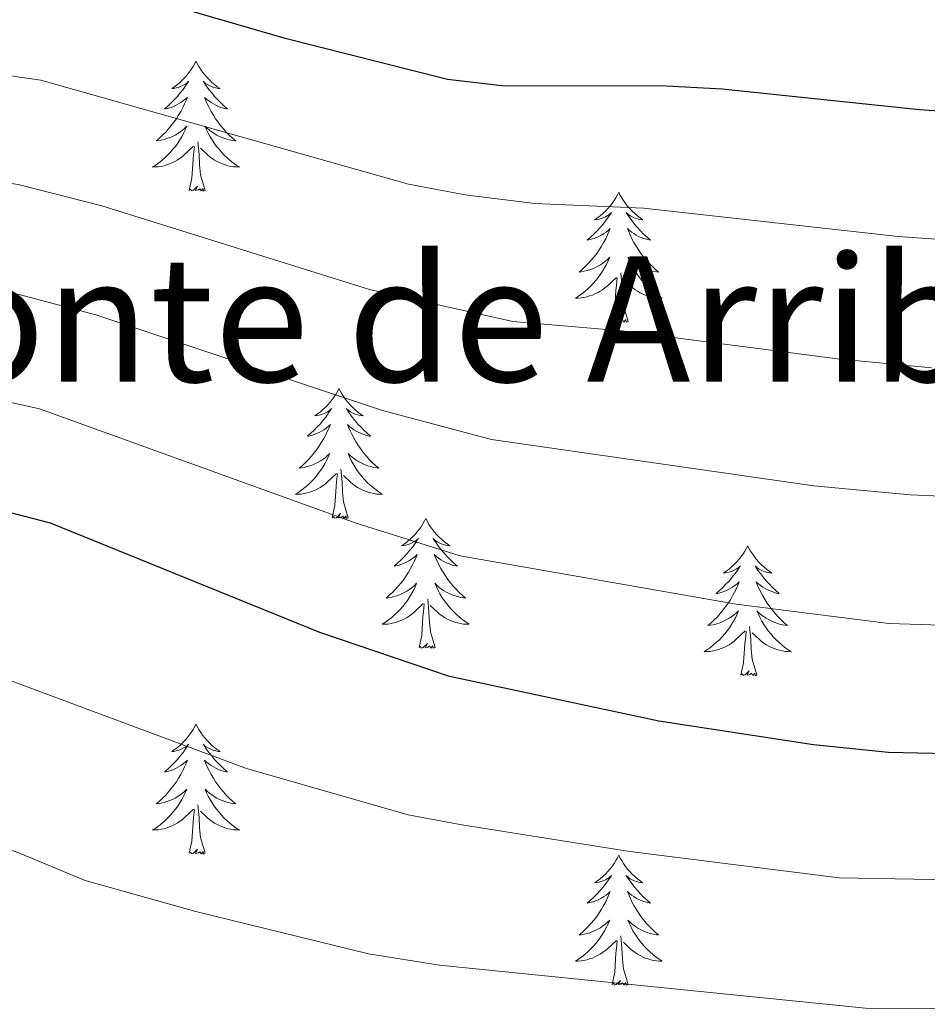
# Model space of a CAD drawing. Units: metres. Extents: x 630683 to 635194, y 722539 to 725594.
# Drawn here: x 632272 to 632355, y 723734 to 723825 of the extents above; entities that cross this region are included whole.
import ezdxf
from ezdxf.enums import TextEntityAlignment as Align

# ---------------------------------------------------------------- set-up
doc = ezdxf.new("R2010")
doc.units = ezdxf.units.M
doc.header["$MEASUREMENT"] = 0
for name, color, linetype, lineweight in [('Carátula', 7, 'Continuous', 5), ('Elementos auxiliares', 7, 'Continuous', 5), ('Entidades rústicas y varios', 7, 'Continuous', 5), ('Relieve y altimetría', 7, 'Continuous', 5), ('Textos de rotulación', 7, 'Continuous', 5), ('Viales y ferrocarril', 7, 'Continuous', 5)]:
    doc.layers.add(name, color=color, linetype=linetype, lineweight=lineweight)
doc.styles.add('Style-Times New Roman', font='txt')

msp = doc.modelspace()

# ---------------------------------------------------------------- linework, layer by layer
at = {"layer": 'Carátula', "color": 7, "linetype": 'Continuous', "lineweight": 5}
msp.add_3dface([(630740.07, 722538.9), (635194.24, 722624.65), (635137.08, 725594.11), (630682.9, 725508.36)], dxfattribs=at)
at = {"layer": 'Elementos auxiliares', "color": 250, "linetype": 'Continuous', "lineweight": 5}
msp.add_3dface([(631609.15, 722949.54), (631565.23, 725262.93), (634979.92, 725328.7), (635024.98, 723015.3)], dxfattribs=at)
at = {"layer": 'Entidades rústicas y varios', "color": 92, "linetype": 'Continuous', "lineweight": 5, "flags": 128}
for points in [[(632288.23, 723820.96), (632288.12, 723820.74), (632287.96, 723820.47), (632287.79, 723820.2), (632287.61, 723819.95), (632287.42, 723819.7), (632287.21, 723819.46), (632286.99, 723819.24), (632286.76, 723819.02), (632286.52, 723818.82), (632286.27, 723818.62), (632286.01, 723818.45), (632286.21, 723818.47), (632286.41, 723818.51), (632286.61, 723818.56), (632286.81, 723818.63), (632286.99, 723818.72), (632287.18, 723818.82), (632287.35, 723818.93), (632287.55, 723819.12), (632287.51, 723819.05), (632287.28, 723818.71), (632287.04, 723818.37), (632286.79, 723818.05), (632286.52, 723817.73), (632286.24, 723817.43), (632285.95, 723817.13), (632285.64, 723816.85), (632285.33, 723816.58), (632285.45, 723816.6), (632285.7, 723816.66), (632285.94, 723816.73), (632286.18, 723816.82), (632286.41, 723816.92), (632286.63, 723817.04), (632286.85, 723817.17), (632287.05, 723817.32), (632287.25, 723817.47), (632287.44, 723817.64), (632287.35, 723817.42), (632287.19, 723817.06), (632287.02, 723816.71), (632286.84, 723816.36), (632286.64, 723816.02), (632286.43, 723815.69), (632286.2, 723815.37), (632285.96, 723815.06), (632285.71, 723814.75), (632285.45, 723814.46), (632285.17, 723814.18), (632284.88, 723813.91), (632284.59, 723813.65), (632284.78, 723813.68), (632285.05, 723813.72), (632285.31, 723813.79), (632285.57, 723813.86), (632285.83, 723813.96), (632286.07, 723814.07), (632286.31, 723814.19), (632286.55, 723814.33), (632286.77, 723814.48), (632286.99, 723814.64), (632287.2, 723814.82), (632287.39, 723815.01), (632287.25, 723814.68), (632287.09, 723814.36), (632286.93, 723814.04), (632286.74, 723813.74), (632286.55, 723813.44), (632286.34, 723813.15), (632286.11, 723812.88), (632285.88, 723812.61), (632285.63, 723812.35), (632285.37, 723812.1), (632285.11, 723811.87), (632284.83, 723811.65), (632284.54, 723811.44), (632284.25, 723811.25), (632284.51, 723811.26), (632284.77, 723811.28), (632285.04, 723811.32), (632285.3, 723811.38), (632285.55, 723811.45), (632285.8, 723811.54), (632286.05, 723811.64), (632286.28, 723811.76), (632286.51, 723811.89), (632286.73, 723812.04), (632286.95, 723812.19), (632287.15, 723812.36), (632288, 723813.16)], [(632288.23, 723820.96), (632288.34, 723820.74), (632288.49, 723820.47), (632288.66, 723820.2), (632288.84, 723819.95), (632289.04, 723819.7), (632289.24, 723819.46), (632289.46, 723819.24), (632289.69, 723819.02), (632289.93, 723818.82), (632290.18, 723818.62), (632290.44, 723818.45), (632290.25, 723818.47), (632290.04, 723818.51), (632289.84, 723818.56), (632289.65, 723818.63), (632289.46, 723818.72), (632289.28, 723818.82), (632289.1, 723818.93), (632288.9, 723819.12), (632288.94, 723819.05), (632289.17, 723818.71), (632289.41, 723818.37), (632289.67, 723818.05), (632289.94, 723817.73), (632290.22, 723817.43), (632290.51, 723817.13), (632290.81, 723816.85), (632291.13, 723816.58), (632291, 723816.6), (632290.75, 723816.66), (632290.51, 723816.73), (632290.28, 723816.82), (632290.05, 723816.92), (632289.82, 723817.04), (632289.61, 723817.17), (632289.4, 723817.32), (632289.2, 723817.47), (632289.02, 723817.64), (632289.1, 723817.42), (632289.26, 723817.06), (632289.43, 723816.71), (632289.62, 723816.36), (632289.82, 723816.02), (632290.03, 723815.69), (632290.25, 723815.37), (632290.49, 723815.06), (632290.75, 723814.75), (632291.01, 723814.46), (632291.28, 723814.18), (632291.57, 723813.91), (632291.87, 723813.65), (632291.67, 723813.68), (632291.41, 723813.72), (632291.14, 723813.79), (632290.88, 723813.86), (632290.63, 723813.96), (632290.38, 723814.07), (632290.14, 723814.19), (632289.91, 723814.33), (632289.68, 723814.48), (632289.46, 723814.64), (632289.26, 723814.82), (632289.06, 723815.01), (632289.2, 723814.68), (632289.36, 723814.36), (632289.53, 723814.04), (632289.71, 723813.74), (632289.91, 723813.44), (632290.12, 723813.15), (632290.34, 723812.88), (632290.58, 723812.61), (632290.82, 723812.35), (632291.08, 723812.1), (632291.35, 723811.87), (632291.63, 723811.65), (632291.92, 723811.44), (632292.21, 723811.25), (632291.94, 723811.26), (632291.68, 723811.28), (632291.42, 723811.32), (632291.16, 723811.38), (632290.9, 723811.45), (632290.65, 723811.54), (632290.41, 723811.64), (632290.17, 723811.76), (632289.94, 723811.89), (632289.72, 723812.04), (632289.51, 723812.19), (632289.3, 723812.36), (632288.65, 723812.98)], [(632289.08, 723809.11), (632288.65, 723810.55), (632288.56, 723811.46), (632288.51, 723812.41), (632288.41, 723813.57)], [(632287.61, 723809.11), (632287.85, 723810.23), (632287.97, 723811.97), (632288.01, 723812.41), (632288.08, 723813.13)], [(632289.08, 723809.11), (632288.9, 723809.04), (632288.89, 723809.28), (632288.69, 723809.06), (632288.57, 723809.26), (632288.45, 723809.16), (632288.18, 723809.1), (632288.38, 723809.5), (632287.99, 723809.12), (632287.81, 723809.06), (632287.77, 723809.22), (632287.61, 723809.11)], [(632326.99, 723808.94), (632326.88, 723808.72), (632326.73, 723808.44), (632326.56, 723808.18), (632326.38, 723807.92), (632326.18, 723807.67), (632325.98, 723807.44), (632325.76, 723807.21), (632325.53, 723806.99), (632325.29, 723806.79), (632325.04, 723806.6), (632324.78, 723806.42), (632324.97, 723806.44), (632325.18, 723806.48), (632325.38, 723806.54), (632325.57, 723806.61), (632325.76, 723806.69), (632325.94, 723806.79), (632326.12, 723806.9), (632326.32, 723807.09), (632326.28, 723807.03), (632326.05, 723806.68), (632325.81, 723806.35), (632325.55, 723806.02), (632325.28, 723805.71), (632325, 723805.4), (632324.71, 723805.11), (632324.41, 723804.82), (632324.09, 723804.55), (632324.22, 723804.58), (632324.47, 723804.63), (632324.71, 723804.71), (632324.94, 723804.8), (632325.17, 723804.9), (632325.4, 723805.02), (632325.61, 723805.15), (632325.82, 723805.29), (632326.02, 723805.45), (632326.2, 723805.62), (632326.12, 723805.4), (632325.96, 723805.04), (632325.79, 723804.68), (632325.6, 723804.34), (632325.4, 723804), (632325.19, 723803.66), (632324.97, 723803.34), (632324.73, 723803.03), (632324.47, 723802.73), (632324.21, 723802.44), (632323.94, 723802.15), (632323.65, 723801.88), (632323.35, 723801.63), (632323.55, 723801.65), (632323.81, 723801.7), (632324.08, 723801.76), (632324.34, 723801.84), (632324.59, 723801.93), (632324.84, 723802.04), (632325.08, 723802.16), (632325.31, 723802.3), (632325.54, 723802.45), (632325.76, 723802.62), (632325.96, 723802.79), (632326.16, 723802.98), (632326.02, 723802.65), (632325.86, 723802.33), (632325.69, 723802.02), (632325.51, 723801.71), (632325.31, 723801.42), (632325.1, 723801.13), (632324.88, 723800.85), (632324.64, 723800.58), (632324.4, 723800.32), (632324.14, 723800.08), (632323.87, 723799.85), (632323.59, 723799.62), (632323.3, 723799.42), (632323.01, 723799.22), (632323.28, 723799.23), (632323.54, 723799.26), (632323.8, 723799.3), (632324.06, 723799.36), (632324.32, 723799.43), (632324.57, 723799.52), (632324.81, 723799.62), (632325.05, 723799.73), (632325.28, 723799.86), (632325.5, 723800.01), (632325.71, 723800.17), (632325.92, 723800.34), (632326.77, 723801.14)], [(632326.99, 723808.94), (632327.1, 723808.72), (632327.26, 723808.44), (632327.43, 723808.18), (632327.61, 723807.92), (632327.8, 723807.67), (632328.01, 723807.44), (632328.23, 723807.21), (632328.46, 723806.99), (632328.7, 723806.79), (632328.95, 723806.6), (632329.21, 723806.42), (632329.01, 723806.44), (632328.81, 723806.48), (632328.61, 723806.54), (632328.41, 723806.61), (632328.23, 723806.69), (632328.04, 723806.79), (632327.87, 723806.9), (632327.67, 723807.09), (632327.71, 723807.03), (632327.94, 723806.68), (632328.18, 723806.35), (632328.43, 723806.02), (632328.7, 723805.71), (632328.98, 723805.4), (632329.27, 723805.11), (632329.58, 723804.82), (632329.89, 723804.55), (632329.77, 723804.58), (632329.52, 723804.63), (632329.28, 723804.71), (632329.04, 723804.8), (632328.81, 723804.9), (632328.59, 723805.02), (632328.37, 723805.15), (632328.17, 723805.29), (632327.97, 723805.45), (632327.78, 723805.62), (632327.87, 723805.4), (632328.03, 723805.04), (632328.2, 723804.68), (632328.38, 723804.34), (632328.58, 723804), (632328.79, 723803.66), (632329.02, 723803.34), (632329.26, 723803.03), (632329.51, 723802.73), (632329.77, 723802.44), (632330.05, 723802.15), (632330.34, 723801.88), (632330.63, 723801.63), (632330.44, 723801.65), (632330.17, 723801.7), (632329.91, 723801.76), (632329.65, 723801.84), (632329.39, 723801.93), (632329.15, 723802.04), (632328.91, 723802.16), (632328.67, 723802.3), (632328.45, 723802.45), (632328.23, 723802.62), (632328.02, 723802.79), (632327.83, 723802.98), (632327.97, 723802.65), (632328.13, 723802.33), (632328.29, 723802.02), (632328.48, 723801.71), (632328.67, 723801.42), (632328.88, 723801.13), (632329.11, 723800.85), (632329.34, 723800.58), (632329.59, 723800.32), (632329.85, 723800.08), (632330.11, 723799.85), (632330.39, 723799.62), (632330.68, 723799.42), (632330.97, 723799.22), (632330.71, 723799.23), (632330.45, 723799.26), (632330.18, 723799.3), (632329.92, 723799.36), (632329.67, 723799.43), (632329.42, 723799.52), (632329.17, 723799.62), (632328.94, 723799.73), (632328.71, 723799.86), (632328.49, 723800.01), (632328.27, 723800.17), (632328.07, 723800.34), (632327.41, 723800.96)], [(632326.37, 723797.09), (632326.62, 723798.21), (632326.73, 723799.95), (632326.78, 723800.38), (632326.84, 723801.1)], [(632327.84, 723797.09), (632327.41, 723798.53), (632327.32, 723799.43), (632327.28, 723800.38), (632327.18, 723801.54)], [(632327.84, 723797.09), (632327.67, 723797.02), (632327.65, 723797.26), (632327.46, 723797.04), (632327.34, 723797.24), (632327.22, 723797.13), (632326.95, 723797.08), (632327.15, 723797.47), (632326.76, 723797.09), (632326.57, 723797.04), (632326.53, 723797.2), (632326.37, 723797.09)], [(632301.33, 723790.95), (632301.22, 723790.73), (632301.07, 723790.46), (632300.9, 723790.19), (632300.72, 723789.94), (632300.53, 723789.69), (632300.32, 723789.45), (632300.1, 723789.22), (632299.87, 723789.01), (632299.63, 723788.8), (632299.38, 723788.61), (632299.12, 723788.44), (632299.32, 723788.46), (632299.52, 723788.5), (632299.72, 723788.55), (632299.91, 723788.62), (632300.1, 723788.71), (632300.28, 723788.8), (632300.46, 723788.92), (632300.66, 723789.11), (632300.62, 723789.04), (632300.39, 723788.7), (632300.15, 723788.36), (632299.89, 723788.04), (632299.63, 723787.72), (632299.35, 723787.42), (632299.05, 723787.12), (632298.75, 723786.84), (632298.44, 723786.57), (632298.56, 723786.59), (632298.81, 723786.65), (632299.05, 723786.72), (632299.29, 723786.81), (632299.52, 723786.91), (632299.74, 723787.03), (632299.95, 723787.16), (632300.16, 723787.31), (632300.36, 723787.46), (632300.55, 723787.63), (632300.46, 723787.41), (632300.3, 723787.05), (632300.13, 723786.7), (632299.95, 723786.35), (632299.75, 723786.01), (632299.53, 723785.68), (632299.31, 723785.36), (632299.07, 723785.04), (632298.82, 723784.74), (632298.55, 723784.45), (632298.28, 723784.17), (632297.99, 723783.9), (632297.69, 723783.64), (632297.89, 723783.66), (632298.16, 723783.71), (632298.42, 723783.78), (632298.68, 723783.85), (632298.93, 723783.95), (632299.18, 723784.06), (632299.42, 723784.18), (632299.66, 723784.32), (632299.88, 723784.47), (632300.1, 723784.63), (632300.3, 723784.81), (632300.5, 723785), (632300.36, 723784.67), (632300.2, 723784.35), (632300.03, 723784.03), (632299.85, 723783.73), (632299.65, 723783.43), (632299.44, 723783.14), (632299.22, 723782.86), (632298.99, 723782.6), (632298.74, 723782.34), (632298.48, 723782.09), (632298.21, 723781.86), (632297.93, 723781.64), (632297.65, 723781.43), (632297.35, 723781.24), (632297.62, 723781.25), (632297.88, 723781.27), (632298.15, 723781.31), (632298.4, 723781.37), (632298.66, 723781.44), (632298.91, 723781.53), (632299.15, 723781.63), (632299.39, 723781.75), (632299.62, 723781.88), (632299.84, 723782.02), (632300.06, 723782.18), (632300.26, 723782.35), (632301.11, 723783.15)], [(632301.33, 723790.95), (632301.45, 723790.73), (632301.6, 723790.46), (632301.77, 723790.19), (632301.95, 723789.94), (632302.15, 723789.69), (632302.35, 723789.45), (632302.57, 723789.22), (632302.8, 723789.01), (632303.04, 723788.8), (632303.29, 723788.61), (632303.55, 723788.44), (632303.35, 723788.46), (632303.15, 723788.5), (632302.95, 723788.55), (632302.76, 723788.62), (632302.57, 723788.71), (632302.39, 723788.8), (632302.21, 723788.92), (632302.01, 723789.11), (632302.05, 723789.04), (632302.28, 723788.7), (632302.52, 723788.36), (632302.78, 723788.04), (632303.05, 723787.72), (632303.33, 723787.42), (632303.62, 723787.12), (632303.92, 723786.84), (632304.23, 723786.57), (632304.11, 723786.59), (632303.86, 723786.65), (632303.62, 723786.72), (632303.39, 723786.81), (632303.15, 723786.91), (632302.93, 723787.03), (632302.71, 723787.16), (632302.51, 723787.31), (632302.31, 723787.46), (632302.12, 723787.63), (632302.21, 723787.41), (632302.37, 723787.05), (632302.54, 723786.7), (632302.72, 723786.35), (632302.92, 723786.01), (632303.14, 723785.68), (632303.36, 723785.36), (632303.6, 723785.04), (632303.85, 723784.74), (632304.12, 723784.45), (632304.39, 723784.17), (632304.68, 723783.9), (632304.98, 723783.64), (632304.78, 723783.66), (632304.51, 723783.71), (632304.25, 723783.78), (632303.99, 723783.85), (632303.74, 723783.95), (632303.49, 723784.06), (632303.25, 723784.18), (632303.01, 723784.32), (632302.79, 723784.47), (632302.57, 723784.63), (632302.37, 723784.81), (632302.17, 723785), (632302.31, 723784.67), (632302.47, 723784.35), (632302.64, 723784.03), (632302.82, 723783.73), (632303.02, 723783.43), (632303.23, 723783.14), (632303.45, 723782.86), (632303.68, 723782.6), (632303.93, 723782.34), (632304.19, 723782.09), (632304.46, 723781.86), (632304.74, 723781.64), (632305.03, 723781.43), (632305.31, 723781.24), (632305.05, 723781.25), (632304.79, 723781.27), (632304.53, 723781.31), (632304.27, 723781.37), (632304.01, 723781.44), (632303.76, 723781.53), (632303.52, 723781.63), (632303.28, 723781.75), (632303.05, 723781.88), (632302.83, 723782.02), (632302.61, 723782.18), (632302.41, 723782.35), (632301.75, 723782.97)], [(632302.19, 723779.1), (632301.76, 723780.54), (632301.67, 723781.45), (632301.62, 723782.4), (632301.52, 723783.56)], [(632300.72, 723779.1), (632300.96, 723780.22), (632301.07, 723781.96), (632301.12, 723782.4), (632301.19, 723783.12)], [(632302.19, 723779.1), (632302.01, 723779.03), (632301.99, 723779.27), (632301.8, 723779.05), (632301.68, 723779.25), (632301.56, 723779.15), (632301.29, 723779.09), (632301.49, 723779.48), (632301.1, 723779.1), (632300.91, 723779.05), (632300.87, 723779.21), (632300.72, 723779.1)], [(632309.29, 723779.03), (632309.18, 723778.82), (632309.03, 723778.54), (632308.86, 723778.27), (632308.68, 723778.02), (632308.49, 723777.77), (632308.28, 723777.53), (632308.06, 723777.3), (632307.83, 723777.09), (632307.59, 723776.89), (632307.34, 723776.7), (632307.08, 723776.52), (632307.28, 723776.54), (632307.48, 723776.58), (632307.68, 723776.63), (632307.87, 723776.7), (632308.06, 723776.79), (632308.24, 723776.89), (632308.42, 723777), (632308.62, 723777.19), (632308.58, 723777.12), (632308.35, 723776.78), (632308.11, 723776.44), (632307.85, 723776.12), (632307.59, 723775.8), (632307.31, 723775.5), (632307.01, 723775.2), (632306.71, 723774.92), (632306.4, 723774.65), (632306.52, 723774.67), (632306.77, 723774.73), (632307.01, 723774.8), (632307.25, 723774.89), (632307.48, 723774.99), (632307.7, 723775.11), (632307.91, 723775.24), (632308.12, 723775.39), (632308.32, 723775.54), (632308.51, 723775.71), (632308.42, 723775.49), (632308.26, 723775.13), (632308.09, 723774.78), (632307.91, 723774.43), (632307.71, 723774.09), (632307.49, 723773.76), (632307.27, 723773.44), (632307.03, 723773.12), (632306.78, 723772.82), (632306.51, 723772.53), (632306.24, 723772.25), (632305.95, 723771.98), (632305.65, 723771.72), (632305.85, 723771.75), (632306.12, 723771.79), (632306.38, 723771.86), (632306.64, 723771.94), (632306.89, 723772.03), (632307.14, 723772.14), (632307.38, 723772.26), (632307.62, 723772.4), (632307.84, 723772.55), (632308.06, 723772.71), (632308.26, 723772.89), (632308.46, 723773.08), (632308.32, 723772.75), (632308.16, 723772.43), (632307.99, 723772.11), (632307.81, 723771.81), (632307.61, 723771.51), (632307.4, 723771.22), (632307.18, 723770.95), (632306.95, 723770.68), (632306.7, 723770.42), (632306.44, 723770.18), (632306.17, 723769.94), (632305.89, 723769.72), (632305.61, 723769.51), (632305.31, 723769.32), (632305.58, 723769.33), (632305.84, 723769.35), (632306.11, 723769.39), (632306.36, 723769.45), (632306.62, 723769.52), (632306.87, 723769.61), (632307.11, 723769.71), (632307.35, 723769.83), (632307.58, 723769.96), (632307.8, 723770.1), (632308.02, 723770.26), (632308.22, 723770.43), (632309.07, 723771.23)], [(632309.29, 723779.03), (632309.41, 723778.82), (632309.56, 723778.54), (632309.73, 723778.27), (632309.91, 723778.02), (632310.11, 723777.77), (632310.31, 723777.53), (632310.53, 723777.3), (632310.76, 723777.09), (632311, 723776.89), (632311.25, 723776.7), (632311.51, 723776.52), (632311.31, 723776.54), (632311.11, 723776.58), (632310.91, 723776.63), (632310.72, 723776.7), (632310.53, 723776.79), (632310.35, 723776.89), (632310.17, 723777), (632309.97, 723777.19), (632310.01, 723777.12), (632310.24, 723776.78), (632310.48, 723776.44), (632310.74, 723776.12), (632311.01, 723775.8), (632311.29, 723775.5), (632311.58, 723775.2), (632311.88, 723774.92), (632312.19, 723774.65), (632312.07, 723774.67), (632311.82, 723774.73), (632311.58, 723774.8), (632311.35, 723774.89), (632311.11, 723774.99), (632310.89, 723775.11), (632310.67, 723775.24), (632310.47, 723775.39), (632310.27, 723775.54), (632310.08, 723775.71), (632310.17, 723775.49), (632310.33, 723775.13), (632310.5, 723774.78), (632310.68, 723774.43), (632310.88, 723774.09), (632311.1, 723773.76), (632311.32, 723773.44), (632311.56, 723773.12), (632311.81, 723772.82), (632312.08, 723772.53), (632312.35, 723772.25), (632312.64, 723771.98), (632312.94, 723771.72), (632312.74, 723771.75), (632312.47, 723771.79), (632312.21, 723771.86), (632311.95, 723771.94), (632311.7, 723772.03), (632311.45, 723772.14), (632311.21, 723772.26), (632310.97, 723772.4), (632310.75, 723772.55), (632310.53, 723772.71), (632310.33, 723772.89), (632310.13, 723773.08), (632310.27, 723772.75), (632310.43, 723772.43), (632310.6, 723772.11), (632310.78, 723771.81), (632310.98, 723771.51), (632311.19, 723771.22), (632311.41, 723770.95), (632311.64, 723770.68), (632311.89, 723770.42), (632312.15, 723770.18), (632312.42, 723769.94), (632312.7, 723769.72), (632312.99, 723769.51), (632313.27, 723769.32), (632313.01, 723769.33), (632312.75, 723769.35), (632312.49, 723769.39), (632312.23, 723769.45), (632311.97, 723769.52), (632311.72, 723769.61), (632311.48, 723769.71), (632311.24, 723769.83), (632311.01, 723769.96), (632310.79, 723770.1), (632310.57, 723770.26), (632310.37, 723770.43), (632309.71, 723771.05)], [(632338.81, 723776.53), (632338.7, 723776.31), (632338.54, 723776.03), (632338.38, 723775.77), (632338.19, 723775.51), (632338, 723775.26), (632337.79, 723775.02), (632337.57, 723774.8), (632337.34, 723774.58), (632337.1, 723774.38), (632336.85, 723774.19), (632336.59, 723774.01), (632336.79, 723774.03), (632336.99, 723774.07), (632337.19, 723774.12), (632337.39, 723774.19), (632337.58, 723774.28), (632337.76, 723774.38), (632337.93, 723774.49), (632338.14, 723774.68), (632338.1, 723774.62), (632337.87, 723774.27), (632337.62, 723773.94), (632337.37, 723773.61), (632337.1, 723773.29), (632336.82, 723772.99), (632336.53, 723772.69), (632336.23, 723772.41), (632335.91, 723772.14), (632336.04, 723772.16), (632336.28, 723772.22), (632336.52, 723772.29), (632336.76, 723772.38), (632336.99, 723772.48), (632337.21, 723772.6), (632337.43, 723772.73), (632337.64, 723772.88), (632337.83, 723773.04), (632338.02, 723773.21), (632337.93, 723772.98), (632337.78, 723772.62), (632337.61, 723772.27), (632337.42, 723771.92), (632337.22, 723771.58), (632337.01, 723771.25), (632336.78, 723770.93), (632336.54, 723770.62), (632336.29, 723770.31), (632336.03, 723770.02), (632335.75, 723769.74), (632335.47, 723769.47), (632335.17, 723769.21), (632335.37, 723769.24), (632335.63, 723769.28), (632335.89, 723769.35), (632336.15, 723769.43), (632336.41, 723769.52), (632336.66, 723769.63), (632336.9, 723769.75), (632337.13, 723769.89), (632337.36, 723770.04), (632337.57, 723770.2), (632337.78, 723770.38), (632337.97, 723770.57), (632337.83, 723770.24), (632337.68, 723769.92), (632337.51, 723769.61), (632337.33, 723769.3), (632337.13, 723769), (632336.92, 723768.72), (632336.7, 723768.44), (632336.46, 723768.17), (632336.21, 723767.91), (632335.96, 723767.67), (632335.69, 723767.43), (632335.41, 723767.21), (632335.12, 723767), (632334.83, 723766.81), (632335.09, 723766.82), (632335.36, 723766.84), (632335.62, 723766.89), (632335.88, 723766.94), (632336.13, 723767.02), (632336.38, 723767.1), (632336.63, 723767.2), (632336.87, 723767.32), (632337.1, 723767.45), (632337.32, 723767.6), (632337.53, 723767.76), (632337.73, 723767.92), (632338.58, 723768.72)], [(632338.81, 723776.53), (632338.92, 723776.31), (632339.08, 723776.03), (632339.24, 723775.77), (632339.43, 723775.51), (632339.62, 723775.26), (632339.83, 723775.02), (632340.05, 723774.8), (632340.28, 723774.58), (632340.52, 723774.38), (632340.77, 723774.19), (632341.03, 723774.01), (632340.83, 723774.03), (632340.63, 723774.07), (632340.43, 723774.12), (632340.23, 723774.19), (632340.04, 723774.28), (632339.86, 723774.38), (632339.69, 723774.49), (632339.48, 723774.68), (632339.52, 723774.62), (632339.75, 723774.27), (632340, 723773.94), (632340.25, 723773.61), (632340.52, 723773.29), (632340.8, 723772.99), (632341.09, 723772.69), (632341.39, 723772.41), (632341.71, 723772.14), (632341.58, 723772.16), (632341.34, 723772.22), (632341.1, 723772.29), (632340.86, 723772.38), (632340.63, 723772.48), (632340.41, 723772.6), (632340.19, 723772.73), (632339.98, 723772.88), (632339.79, 723773.04), (632339.6, 723773.21), (632339.69, 723772.98), (632339.84, 723772.62), (632340.01, 723772.27), (632340.2, 723771.92), (632340.4, 723771.58), (632340.61, 723771.25), (632340.84, 723770.93), (632341.08, 723770.62), (632341.33, 723770.31), (632341.59, 723770.02), (632341.87, 723769.74), (632342.15, 723769.47), (632342.45, 723769.21), (632342.25, 723769.24), (632341.99, 723769.28), (632341.73, 723769.35), (632341.47, 723769.43), (632341.21, 723769.52), (632340.96, 723769.63), (632340.72, 723769.75), (632340.49, 723769.89), (632340.26, 723770.04), (632340.05, 723770.2), (632339.84, 723770.38), (632339.65, 723770.57), (632339.79, 723770.24), (632339.94, 723769.92), (632340.11, 723769.61), (632340.29, 723769.3), (632340.49, 723769), (632340.7, 723768.72), (632340.92, 723768.44), (632341.16, 723768.17), (632341.41, 723767.91), (632341.66, 723767.67), (632341.93, 723767.43), (632342.21, 723767.21), (632342.5, 723767), (632342.79, 723766.81), (632342.53, 723766.82), (632342.26, 723766.84), (632342, 723766.89), (632341.74, 723766.94), (632341.49, 723767.02), (632341.24, 723767.1), (632340.99, 723767.2), (632340.75, 723767.32), (632340.52, 723767.45), (632340.3, 723767.6), (632340.09, 723767.76), (632339.89, 723767.92), (632339.23, 723768.54)], [(632308.68, 723767.18), (632308.92, 723768.3), (632309.03, 723770.04), (632309.08, 723770.48), (632309.15, 723771.2)], [(632310.15, 723767.18), (632309.72, 723768.62), (632309.63, 723769.53), (632309.58, 723770.48), (632309.48, 723771.64)], [(632339.66, 723764.68), (632339.23, 723766.12), (632339.14, 723767.02), (632339.09, 723767.97), (632338.99, 723769.13)], [(632338.19, 723764.68), (632338.44, 723765.79), (632338.55, 723767.54), (632338.6, 723767.97), (632338.66, 723768.69)], [(632310.15, 723767.18), (632309.97, 723767.12), (632309.95, 723767.35), (632309.76, 723767.13), (632309.64, 723767.34), (632309.52, 723767.23), (632309.25, 723767.17), (632309.45, 723767.57), (632309.06, 723767.19), (632308.87, 723767.13), (632308.83, 723767.29), (632308.68, 723767.18)], [(632339.66, 723764.68), (632339.49, 723764.61), (632339.47, 723764.85), (632339.28, 723764.62), (632339.16, 723764.83), (632339.04, 723764.72), (632338.77, 723764.66), (632338.96, 723765.06), (632338.58, 723764.68), (632338.39, 723764.62), (632338.35, 723764.79), (632338.19, 723764.68)], [(632288.23, 723760.17), (632288.12, 723759.95), (632287.96, 723759.67), (632287.79, 723759.41), (632287.61, 723759.15), (632287.42, 723758.9), (632287.21, 723758.66), (632286.99, 723758.44), (632286.76, 723758.22), (632286.52, 723758.02), (632286.27, 723757.83), (632286.01, 723757.65), (632286.21, 723757.67), (632286.41, 723757.71), (632286.61, 723757.76), (632286.81, 723757.83), (632286.99, 723757.92), (632287.18, 723758.02), (632287.35, 723758.13), (632287.55, 723758.32), (632287.51, 723758.26), (632287.28, 723757.91), (632287.04, 723757.58), (632286.79, 723757.25), (632286.52, 723756.93), (632286.24, 723756.63), (632285.95, 723756.33), (632285.64, 723756.05), (632285.33, 723755.78), (632285.45, 723755.8), (632285.7, 723755.86), (632285.94, 723755.93), (632286.18, 723756.02), (632286.41, 723756.12), (632286.63, 723756.24), (632286.85, 723756.37), (632287.05, 723756.52), (632287.25, 723756.68), (632287.44, 723756.85), (632287.35, 723756.62), (632287.19, 723756.26), (632287.02, 723755.91), (632286.84, 723755.56), (632286.64, 723755.22), (632286.43, 723754.89), (632286.2, 723754.57), (632285.96, 723754.26), (632285.71, 723753.95), (632285.45, 723753.66), (632285.17, 723753.38), (632284.88, 723753.11), (632284.59, 723752.85), (632284.78, 723752.88), (632285.05, 723752.92), (632285.31, 723752.99), (632285.57, 723753.07), (632285.83, 723753.16), (632286.07, 723753.27), (632286.31, 723753.39), (632286.55, 723753.53), (632286.77, 723753.68), (632286.99, 723753.84), (632287.2, 723754.02), (632287.39, 723754.21), (632287.25, 723753.88), (632287.09, 723753.56), (632286.93, 723753.25), (632286.74, 723752.94), (632286.55, 723752.64), (632286.34, 723752.36), (632286.11, 723752.08), (632285.88, 723751.81), (632285.63, 723751.55), (632285.37, 723751.31), (632285.11, 723751.07), (632284.83, 723750.85), (632284.54, 723750.64), (632284.25, 723750.45), (632284.51, 723750.46), (632284.77, 723750.48), (632285.04, 723750.53), (632285.3, 723750.58), (632285.55, 723750.66), (632285.8, 723750.74), (632286.05, 723750.84), (632286.28, 723750.96), (632286.51, 723751.09), (632286.73, 723751.24), (632286.95, 723751.4), (632287.15, 723751.56), (632288, 723752.36)], [(632288.23, 723760.17), (632288.34, 723759.95), (632288.49, 723759.67), (632288.66, 723759.41), (632288.84, 723759.15), (632289.04, 723758.9), (632289.24, 723758.66), (632289.46, 723758.44), (632289.69, 723758.22), (632289.93, 723758.02), (632290.18, 723757.83), (632290.44, 723757.65), (632290.25, 723757.67), (632290.04, 723757.71), (632289.84, 723757.76), (632289.65, 723757.83), (632289.46, 723757.92), (632289.28, 723758.02), (632289.1, 723758.13), (632288.9, 723758.32), (632288.94, 723758.26), (632289.17, 723757.91), (632289.41, 723757.58), (632289.67, 723757.25), (632289.94, 723756.93), (632290.22, 723756.63), (632290.51, 723756.33), (632290.81, 723756.05), (632291.13, 723755.78), (632291, 723755.8), (632290.75, 723755.86), (632290.51, 723755.93), (632290.28, 723756.02), (632290.05, 723756.12), (632289.82, 723756.24), (632289.61, 723756.37), (632289.4, 723756.52), (632289.2, 723756.68), (632289.02, 723756.85), (632289.1, 723756.62), (632289.26, 723756.26), (632289.43, 723755.91), (632289.62, 723755.56), (632289.82, 723755.22), (632290.03, 723754.89), (632290.25, 723754.57), (632290.49, 723754.26), (632290.75, 723753.95), (632291.01, 723753.66), (632291.28, 723753.38), (632291.57, 723753.11), (632291.87, 723752.85), (632291.67, 723752.88), (632291.41, 723752.92), (632291.14, 723752.99), (632290.88, 723753.07), (632290.63, 723753.16), (632290.38, 723753.27), (632290.14, 723753.39), (632289.91, 723753.53), (632289.68, 723753.68), (632289.46, 723753.84), (632289.26, 723754.02), (632289.06, 723754.21), (632289.2, 723753.88), (632289.36, 723753.56), (632289.53, 723753.25), (632289.71, 723752.94), (632289.91, 723752.64), (632290.12, 723752.36), (632290.34, 723752.08), (632290.58, 723751.81), (632290.82, 723751.55), (632291.08, 723751.31), (632291.35, 723751.07), (632291.63, 723750.85), (632291.92, 723750.64), (632292.21, 723750.45), (632291.94, 723750.46), (632291.68, 723750.48), (632291.42, 723750.53), (632291.16, 723750.58), (632290.9, 723750.66), (632290.65, 723750.74), (632290.41, 723750.84), (632290.17, 723750.96), (632289.94, 723751.09), (632289.72, 723751.24), (632289.51, 723751.4), (632289.3, 723751.56), (632288.65, 723752.18)], [(632287.61, 723748.32), (632287.85, 723749.43), (632287.97, 723751.18), (632288.01, 723751.61), (632288.08, 723752.33)], [(632289.08, 723748.32), (632288.65, 723749.76), (632288.56, 723750.66), (632288.51, 723751.61), (632288.41, 723752.77)], [(632289.08, 723748.32), (632288.9, 723748.25), (632288.89, 723748.49), (632288.69, 723748.26), (632288.57, 723748.47), (632288.45, 723748.36), (632288.18, 723748.3), (632288.38, 723748.7), (632287.99, 723748.32), (632287.81, 723748.26), (632287.77, 723748.43), (632287.61, 723748.32)], [(632326.99, 723748.14), (632326.88, 723747.92), (632326.73, 723747.65), (632326.56, 723747.38), (632326.38, 723747.12), (632326.18, 723746.88), (632325.98, 723746.64), (632325.76, 723746.41), (632325.53, 723746.2), (632325.29, 723745.99), (632325.04, 723745.8), (632324.78, 723745.62), (632324.97, 723745.65), (632325.18, 723745.68), (632325.38, 723745.74), (632325.57, 723745.81), (632325.76, 723745.89), (632325.94, 723745.99), (632326.12, 723746.1), (632326.32, 723746.3), (632326.28, 723746.23), (632326.05, 723745.89), (632325.81, 723745.55), (632325.55, 723745.22), (632325.28, 723744.91), (632325, 723744.6), (632324.71, 723744.31), (632324.41, 723744.03), (632324.09, 723743.76), (632324.22, 723743.78), (632324.47, 723743.84), (632324.71, 723743.91), (632324.94, 723744), (632325.17, 723744.1), (632325.4, 723744.22), (632325.61, 723744.35), (632325.82, 723744.49), (632326.02, 723744.65), (632326.2, 723744.82), (632326.12, 723744.6), (632325.96, 723744.24), (632325.79, 723743.88), (632325.6, 723743.54), (632325.4, 723743.2), (632325.19, 723742.87), (632324.97, 723742.54), (632324.73, 723742.23), (632324.47, 723741.93), (632324.21, 723741.64), (632323.94, 723741.36), (632323.65, 723741.09), (632323.35, 723740.83), (632323.55, 723740.85), (632323.81, 723740.9), (632324.08, 723740.96), (632324.34, 723741.04), (632324.59, 723741.14), (632324.84, 723741.24), (632325.08, 723741.37), (632325.31, 723741.5), (632325.54, 723741.66), (632325.76, 723741.82), (632325.96, 723742), (632326.16, 723742.18), (632326.02, 723741.86), (632325.86, 723741.54), (632325.69, 723741.22), (632325.51, 723740.92), (632325.31, 723740.62), (632325.1, 723740.33), (632324.88, 723740.05), (632324.64, 723739.78), (632324.4, 723739.53), (632324.14, 723739.28), (632323.87, 723739.05), (632323.59, 723738.83), (632323.3, 723738.62), (632323.01, 723738.43), (632323.28, 723738.44), (632323.54, 723738.46), (632323.8, 723738.5), (632324.06, 723738.56), (632324.32, 723738.63), (632324.57, 723738.72), (632324.81, 723738.82), (632325.05, 723738.94), (632325.28, 723739.07), (632325.5, 723739.21), (632325.71, 723739.37), (632325.92, 723739.54), (632326.77, 723740.34)], [(632326.99, 723748.14), (632327.1, 723747.92), (632327.26, 723747.65), (632327.43, 723747.38), (632327.61, 723747.12), (632327.8, 723746.88), (632328.01, 723746.64), (632328.23, 723746.41), (632328.46, 723746.2), (632328.7, 723745.99), (632328.95, 723745.8), (632329.21, 723745.62), (632329.01, 723745.65), (632328.81, 723745.68), (632328.61, 723745.74), (632328.41, 723745.81), (632328.23, 723745.89), (632328.04, 723745.99), (632327.87, 723746.1), (632327.67, 723746.3), (632327.71, 723746.23), (632327.94, 723745.89), (632328.18, 723745.55), (632328.43, 723745.22), (632328.7, 723744.91), (632328.98, 723744.6), (632329.27, 723744.31), (632329.58, 723744.03), (632329.89, 723743.76), (632329.77, 723743.78), (632329.52, 723743.84), (632329.28, 723743.91), (632329.04, 723744), (632328.81, 723744.1), (632328.59, 723744.22), (632328.37, 723744.35), (632328.17, 723744.49), (632327.97, 723744.65), (632327.78, 723744.82), (632327.87, 723744.6), (632328.03, 723744.24), (632328.2, 723743.88), (632328.38, 723743.54), (632328.58, 723743.2), (632328.79, 723742.87), (632329.02, 723742.54), (632329.26, 723742.23), (632329.51, 723741.93), (632329.77, 723741.64), (632330.05, 723741.36), (632330.34, 723741.09), (632330.63, 723740.83), (632330.44, 723740.85), (632330.17, 723740.9), (632329.91, 723740.96), (632329.65, 723741.04), (632329.39, 723741.14), (632329.15, 723741.24), (632328.91, 723741.37), (632328.67, 723741.5), (632328.45, 723741.66), (632328.23, 723741.82), (632328.02, 723742), (632327.83, 723742.18), (632327.97, 723741.86), (632328.13, 723741.54), (632328.29, 723741.22), (632328.48, 723740.92), (632328.67, 723740.62), (632328.88, 723740.33), (632329.11, 723740.05), (632329.34, 723739.78), (632329.59, 723739.53), (632329.85, 723739.28), (632330.11, 723739.05), (632330.39, 723738.83), (632330.68, 723738.62), (632330.97, 723738.43), (632330.71, 723738.44), (632330.45, 723738.46), (632330.18, 723738.5), (632329.92, 723738.56), (632329.67, 723738.63), (632329.42, 723738.72), (632329.17, 723738.82), (632328.94, 723738.94), (632328.71, 723739.07), (632328.49, 723739.21), (632328.27, 723739.37), (632328.07, 723739.54), (632327.41, 723740.16)], [(632326.37, 723736.29), (632326.62, 723737.41), (632326.73, 723739.15), (632326.78, 723739.58), (632326.84, 723740.31)], [(632327.84, 723736.29), (632327.41, 723737.73), (632327.32, 723738.63), (632327.28, 723739.58), (632327.18, 723740.75)], [(632327.84, 723736.29), (632327.67, 723736.22), (632327.65, 723736.46), (632327.46, 723736.24), (632327.34, 723736.44), (632327.22, 723736.33), (632326.95, 723736.28), (632327.15, 723736.67), (632326.76, 723736.29), (632326.57, 723736.24), (632326.53, 723736.4), (632326.37, 723736.29)]]:
    msp.add_lwpolyline(points, dxfattribs=at)
at = {"layer": 'Relieve y altimetría', "color": 30, "linetype": 'Continuous', "lineweight": 5, "flags": 128}
for points, elevation in [([(632012.15, 723893.78), (632038.27, 723876.8), (632052.37, 723869.61), (632074.06, 723860.42), (632093.76, 723854.65), (632104.27, 723850.7), (632132.96, 723837.9), (632143.46, 723833.56), (632164.03, 723822.96), (632191.15, 723810.97), (632207.58, 723805.07), (632212.38, 723803.67), (632236.67, 723797.36), (632273.88, 723789.07), (632302.9, 723778.61), (632312.44, 723775.61), (632337.75, 723771.17), (632351.75, 723769.41), (632386.49, 723768.3)], 745), ([(631997.57, 723881.7), (632025.56, 723865.57), (632034.98, 723860.65), (632068.86, 723846.01), (632087.04, 723839.21), (632111.11, 723828.26), (632135.71, 723817.89), (632156.29, 723807.46), (632182.38, 723795.38), (632196.07, 723789.38), (632203.92, 723786.3), (632216.51, 723782.11), (632232.73, 723776.19), (632252.99, 723770.11), (632263.56, 723766.34), (632269.36, 723764.84), (632292.85, 723756.09), (632307.69, 723751.86), (632312.6, 723750.92), (632328, 723748.49), (632347.21, 723746.07), (632415.74, 723744.86)], 755), ([(632021.96, 723858.65), (632031.92, 723853.9), (632061.71, 723840.73), (632083.26, 723831.9), (632111.39, 723818.73), (632132.04, 723809.72), (632151.55, 723799.15), (632193.07, 723778.66), (632210.2, 723771.69), (632224.28, 723765.39), (632244.83, 723758.61), (632260.96, 723751.79), (632271.74, 723748.46), (632278.08, 723745.82), (632288.21, 723742.98), (632304.04, 723739.11), (632310.54, 723738.05), (632349.62, 723734.11), (632389.96, 723733.99)], 760), ([(632176.31, 723825.85), (632193.84, 723818.16), (632214.58, 723811.36), (632238.96, 723805.4), (632258.42, 723801.74), (632265.19, 723801.04), (632271.89, 723799.61), (632279.04, 723797.7), (632305.32, 723788.92), (632315.31, 723786.26), (632344.88, 723782.03), (632353.7, 723781.18), (632391.62, 723779.54)], 740), ([(632196.52, 723825.35), (632216.79, 723819.07), (632241.3, 723813.42), (632259.39, 723810.91), (632267.13, 723810.49), (632272.06, 723809.61), (632279.6, 723807.69), (632304.13, 723800.03), (632317.29, 723797.08), (632327.26, 723796.24), (632347.05, 723793.66), (632355.65, 723792.85)], 735), ([(632223.24, 723825.71), (632243.63, 723821.43), (632260.37, 723820.09), (632269.08, 723819.94), (632274.02, 723819.21), (632307.71, 723809.68), (632312.92, 723808.7), (632319.28, 723807.9), (632329.27, 723807.48), (632352.61, 723804.88), (632391.86, 723802.13)], 730)]:
    msp.add_lwpolyline(points, dxfattribs=dict(at, elevation=elevation))
at = {"layer": 'Relieve y altimetría', "color": 30, "linetype": 'Continuous', "lineweight": 25, "flags": 128}
for points, elevation in [([(632007.79, 723885.49), (632033.63, 723869.76), (632039.19, 723866.89), (632071.88, 723852.92), (632091.23, 723846.34), (632115.37, 723835.7), (632134.75, 723827.94), (632140.3, 723826.01), (632151.98, 723820.01), (632161.03, 723815.76), (632188.46, 723803.78), (632205.38, 723797.38), (632246.78, 723785.89), (632274.85, 723778.63), (632299.56, 723768.59), (632311.34, 723764.61), (632330.66, 723760.48), (632344.83, 723758.29), (632351.71, 723757.6), (632381.35, 723756.91)], 750), ([(632275.71, 723829.1), (632296.28, 723823.11), (632311.29, 723819.32), (632316.26, 723818.73), (632331.37, 723818.71), (632336.48, 723818.43), (632354.55, 723816.53), (632372.07, 723815.34)], 725)]:
    msp.add_lwpolyline(points, dxfattribs=dict(at, elevation=elevation))

# ---------------------------------------------------------------- texts
at = {"layer": 'Textos de rotulación', "color": 250, "linetype": 'Continuous', "lineweight": 5, "style": 'Style-Times New Roman'}
msp.add_text('Monte de Arriba', height=11.50002, dxfattribs=at).set_placement((632310.378, 723797.32, 743.35), align=Align.MIDDLE_CENTER)

# ---------------------------------------------------------------- meshes
at = {"layer": 'Viales y ferrocarril', "color": 20, "linetype": 'Continuous', "lineweight": 5}
mesh = msp.add_polyface(dxfattribs=at)
corners = [(633364.85, 723772.37, 601.55), (633379.11, 723767.97, 600.66), (633415.03, 723757.33, 598.64), (633426.79, 723754.39, 598.07), (633449.96, 723749.35, 596.99), (633488.19, 723741.8, 595.31), (633517.93, 723736.57, 593.89), (633553.26, 723731.18, 592.35), (633577.44, 723727.89, 591.2), (633612.41, 723723.86, 589.69), (633666.53, 723719.6, 587.47), (633697.82, 723717.99, 586.12), (633746.66, 723716.17, 584), (633758.37, 723716.26, 583.43), (633791.15, 723714.79, 582.11), (633810.24, 723712.24, 581.32), (633833, 723708.71, 580.48), (633859.03, 723701.08, 579.49), (633880.01, 723691.8, 578.85), (633892.67, 723685.44, 578.54), (633897.96, 723682.57, 578.38), (633907.21, 723677.17, 578.14), (633924.81, 723665.04, 577.91), (633942.8, 723649.58, 577.65), (633960.48, 723631.2, 577.5), (633984.26, 723606.15, 577.2), (633992.25, 723596.82, 577.13), (634013.06, 723573.74, 576.59), (634046.8, 723536.16, 575.18), (634090.96, 723486.74, 572.29), (634126.28, 723447.14, 569.12), (634148.18, 723423.1, 566.6), (634197.17, 723371.89, 561.08), (634205.4, 723364.52, 560.17), (634213.1, 723358.69, 559.56), (634219.74, 723354.19, 558.99), (634237.22, 723343.66, 557.94), (634259.2, 723334.12, 556.81), (634265.49, 723331.59, 556.56), (634279.24, 723327.04, 556.3), (634296.84, 723323.09, 556.1), (634317.79, 723319.9, 555.97), (634361.28, 723315.53, 555.63), (634418.14, 723310.41, 554.55), (634476.68, 723303.94, 552.36), (634539.82, 723295.72, 549.57), (634612.42, 723285.44, 546.81), (634681.26, 723274.25, 543.82), (634722.24, 723266.98, 541.46), (634753.34, 723260.56, 539.54), (634783.96, 723253.16, 537.36), (634816.07, 723244.53, 535.27), (634841.58, 723236.7, 533.69), (634851.18, 723233.31, 533.13), (634868.45, 723227.07, 532.09), (634889.4, 723218.41, 530.73), (634916.06, 723206.09, 528.77), (634958.71, 723184.68, 525.64), (635022.33, 723151.33, 520.91), (635022.48, 723143.53, 520.94), (634953.99, 723179.42, 525.91), (634930.54, 723191.42, 527.5), (634897.05, 723207.59, 529.95), (634875.63, 723216.77, 531.2), (634852.32, 723225.91, 532.64), (634826.34, 723234.4, 534.26), (634811.79, 723238.6, 535.16), (634782.35, 723246.5, 537.25), (634767.48, 723250.16, 538.03), (634752.38, 723253.78, 539.34), (634721.44, 723260.14, 541.46), (634664.23, 723270.27, 544.66), (634589.86, 723281.97, 547.62), (634511.63, 723292.66, 550.72), (634480.2, 723296.69, 552.16), (634435.28, 723301.67, 553.91), (634408.55, 723304.47, 554.75), (634330.71, 723311.46, 556.13), (634317.77, 723312.8, 556.17), (634311.83, 723313.6, 556.23), (634294.8, 723316.29, 556.5), (634284.63, 723318.48, 556.6), (634274.35, 723321.17, 556.91), (634264.05, 723324.47, 557.2), (634256.73, 723326.81, 557.41), (634249.91, 723329.69, 557.68), (634229.3, 723341.11, 558.67), (634215.45, 723348.8, 559.56), (634203.5, 723357.39, 560.54), (634192.34, 723366.9, 561.52), (634131.84, 723430.33, 567.84), (634091.16, 723476.03, 571.87), (634033.94, 723540.06, 575.58), (634002.13, 723575.41, 576.73), (633964.14, 723617.6, 577.27), (633946.85, 723635.76, 577.23), (633940.18, 723642.38, 577.3), (633931.74, 723650.12, 577.33), (633914.85, 723663.64, 577.5), (633906.62, 723669.36, 577.57), (633897.33, 723675.16, 577.74), (633888.36, 723680.17, 578.04), (633878.86, 723684.89, 578.28), (633863.98, 723691.28, 578.82), (633848.82, 723696.55, 579.35), (633840.73, 723698.87, 579.62), (633825.3, 723702.32, 580.36), (633816.59, 723703.82, 580.8), (633798.34, 723706.15, 581.51), (633779.03, 723707.61, 582.48), (633672.94, 723712.06, 587.23), (633638.29, 723714.5, 588.73), (633635.4, 723714.79, 588.72), (633596.06, 723718.67, 590.63), (633551.76, 723724.15, 592.59), (633548.1, 723724.65, 592.75), (633523.76, 723728.51, 593.89), (633495.78, 723733.27, 595.03), (633450.97, 723742.02, 597.02), (633346.68, 723767.24, 602.74), (633342.17, 723768.95, 603.01), (633263.43, 723790.54, 608.73), (633213.63, 723804.3, 613.34), (633172.71, 723815.17, 617.14), (633139.75, 723823.01, 620.51), (633106.73, 723829.06, 623.54), (633095.9, 723830.77, 624.48), (633074.04, 723833.53, 626.6), (633051.69, 723835.82, 628.55), (633024.5, 723837.93, 631.08), (632964.49, 723841.86, 635.89), (632877.63, 723847.66, 641.95), (632783.48, 723854.33, 647.73), (632757.75, 723857.64, 649.28), (632745.93, 723859.63, 650.06), (632733.98, 723862.06, 650.8), (632722.99, 723864.78, 651.44), (632711.6, 723868.11, 652.04), (632692.54, 723874.81, 653.25), (632683.87, 723878.2, 653.62), (632664.71, 723886.67, 654.9), (632615.02, 723909.78, 658.07), (632606.04, 723913.64, 658.67), (632585.65, 723921.38, 659.78), (632565.73, 723927.35, 660.96), (632555.09, 723929.77, 661.6), (632534.78, 723932.93, 662.91), (632514.69, 723934.55, 664.46), (632493.62, 723934.71, 665.67), (632470.31, 723933.55, 667.08), (632444.17, 723931.21, 668.4), (632410.07, 723927.28, 670.01), (632358.21, 723920.23, 672.2), (632329.37, 723916.8, 673.07), (632317.06, 723916.09, 673.51), (632305.39, 723915.76, 674.08), (632294.92, 723915.93, 674.39), (632283.83, 723916.65, 674.69), (632272.84, 723917.89, 675.06), (632261.64, 723919.61, 675.43), (632249.88, 723922.05, 675.83), (632229.87, 723927.18, 676.68), (632220.94, 723930.06, 677.01), (632206.41, 723935.74, 677.72), (632193.46, 723941.61, 678.43), (632178.39, 723949.32, 679.17), (632136.31, 723972.22, 681.93), (632113.66, 723984.1, 683.57), (632096.51, 723991.59, 684.62), (632087.98, 723994.75, 685.16), (632078.64, 723997.96, 685.76), (632060.34, 724003.28, 686.8), (632050.54, 724005.57, 687.38), (632030.62, 724009.25, 688.69), (632000.6, 724013.2, 690.94), (631956.13, 724018.36, 693.7), (631910.64, 724025.49, 696.09), (631862.43, 724034.28, 698.31), (631768.82, 724051.56, 701.68), (631682.31, 724068.44, 705.48), (631611.24, 724082.39, 709.79), (631587.55, 724087.09, 711.53), (631587.35, 724097.44, 711.63), (631627.62, 724089.42, 708.75), (631707.61, 724073.61, 704.37), (631746.74, 724066.04, 702.56), (631869.33, 724043.18, 697.91), (631914.43, 724034.94, 695.79), (631933.67, 724031.75, 694.82), (631970.37, 724026.6, 692.9), (632000.11, 724023.22, 691.15), (632032.72, 724019.02, 689.21), (632040.18, 724017.66, 688.77), (632045.55, 724016.7, 688.47), (632054.22, 724015.03, 688.06), (632063.05, 724012.85, 687.62), (632073.22, 724010.23, 686.95), (632119.28, 723992.77, 683.88), (632182.28, 723958.67, 678.87), (632209.46, 723945.25, 677.08), (632219.28, 723941.44, 676.61), (632229.46, 723937.97, 676.21), (632248.71, 723932.67, 675.3), (632258.74, 723930.48, 674.86), (632277.5, 723927.42, 674.19), (632287.24, 723926.44, 673.89), (632297.25, 723926.03, 673.62), (632311.85, 723925.96, 673.11), (632327.33, 723926.61, 672.78), (632334.65, 723927.38, 672.61), (632343.55, 723928.67, 672.34), (632361.8, 723930.85, 671.93), (632371.27, 723932.05, 671.59), (632383.63, 723933.73, 671.22), (632395.88, 723935.48, 670.72), (632407.91, 723937.06, 670.28), (632420.74, 723938.68, 669.67), (632441.89, 723941.43, 668.64), (632478.96, 723944.36, 666.68), (632498.81, 723945.03, 665.64), (632515.54, 723944.73, 664.87), (632524.43, 723944.17, 664.36), (632542.54, 723942.21, 663.29), (632561.24, 723938.78, 662.04), (632570.33, 723936.54, 661.47), (632580.48, 723933.58, 660.86), (632599.4, 723927.23, 659.58), (632620.68, 723918.36, 658.07), (632679.39, 723891.08, 653.86), (632697.11, 723883.8, 652.55), (632704.86, 723880.94, 652.01), (632723.1, 723875.24, 650.83), (632739.79, 723871.14, 649.86), (632774.58, 723865.69, 648.07), (632776.54, 723865.12, 647.94), (632782.51, 723864.34, 647.63), (632793.33, 723863.38, 646.96), (632812.67, 723862.01, 645.75), (632828.84, 723860.93, 644.87), (632846.97, 723859.71, 643.7), (632865.4, 723858.54, 642.62), (632882.75, 723857.31, 641.58), (632903.14, 723855.86, 640.26), (632918.8, 723854.87, 639.25), (632941.68, 723853.73, 637.47), (632958.43, 723852.32, 636.33), (633018.58, 723848.27, 631.65), (633049.41, 723845.98, 629.13), (633065.39, 723844.54, 627.61), (633103.87, 723839.62, 624.38), (633116.62, 723837.64, 623.21), (633137.79, 723833.68, 621.12), (633160.53, 723828.6, 618.83), (633188.65, 723821.42, 616.07), (633248.86, 723804.94, 610.08), (633302.48, 723790.21, 605.71), (633354.12, 723775.68, 602.21)]
mesh.append_faces([[corners[k] for k in face] for face in [(182, 180, 181), (60, 58, 59)]], dxfattribs={"vtx0": -1, "color": 20})
mesh.append_faces([[corners[k] for k in face] for face in [(180, 183, 179), (179, 185, 178), (178, 186, 177), (177, 186, 176), (176, 188, 175), (175, 189, 174), (174, 191, 173), (173, 192, 172), (172, 194, 171), (171, 196, 170), (170, 196, 169), (169, 196, 168), (168, 197, 167), (167, 197, 166), (166, 198, 165), (165, 198, 164), (164, 199, 163), (163, 200, 162), (162, 201, 161), (161, 202, 160), (160, 203, 159), (159, 204, 158), (158, 204, 157), (157, 205, 156), (156, 206, 155), (155, 207, 154), (154, 208, 153), (153, 210, 152), (152, 213, 151), (151, 216, 150), (150, 217, 149), (149, 218, 148), (148, 219, 147), (147, 221, 146), (146, 222, 145), (145, 223, 144), (144, 225, 143), (143, 226, 142), (142, 227, 141), (141, 227, 140), (140, 228, 139), (139, 229, 138), (138, 230, 137), (137, 231, 136), (136, 231, 135), (135, 232, 134), (134, 232, 133), (133, 233, 132), (132, 238, 131), (131, 243, 130), (130, 246, 129), (129, 247, 128), (128, 248, 127), (127, 249, 126), (126, 249, 125), (125, 250, 124), (124, 252, 123), (123, 253, 122), (122, 254, 121), (121, 255, 120), (120, 256, 119), (119, 2, 118), (118, 5, 117), (117, 6, 116), (116, 7, 115), (115, 7, 114), (114, 8, 113), (113, 9, 112), (112, 9, 111), (111, 10, 110), (110, 12, 109), (109, 14, 108), (108, 15, 107), (107, 16, 106), (106, 16, 105), (105, 17, 104), (104, 17, 103), (103, 18, 102), (102, 19, 101), (101, 20, 100), (100, 21, 99), (99, 21, 98), (98, 22, 97), (97, 23, 96), (96, 23, 95), (95, 24, 94), (94, 26, 93), (93, 27, 92), (92, 28, 91), (91, 30, 90), (90, 31, 89), (89, 33, 88), (88, 34, 87), (87, 35, 86), (86, 36, 85), (85, 37, 84), (84, 38, 83), (83, 38, 82), (82, 39, 81), (81, 40, 80), (80, 40, 79), (79, 41, 78), (78, 41, 77), (77, 42, 76), (76, 43, 75), (75, 44, 74), (74, 44, 73), (73, 45, 72), (72, 46, 71), (71, 47, 70), (70, 49, 69), (69, 49, 68), (68, 50, 67), (67, 50, 66), (66, 51, 65), (65, 52, 64), (64, 54, 63), (63, 55, 62), (62, 56, 61), (61, 57, 60)]], dxfattribs={"vtx0": -1, "vtx1": -1, "color": 20})
mesh.append_faces([[corners[k] for k in face] for face in [(180, 182, 183), (179, 183, 184), (179, 184, 185), (178, 185, 186), (176, 186, 187), (176, 187, 188), (175, 188, 189), (174, 189, 190), (174, 190, 191), (173, 191, 192), (172, 192, 193), (172, 193, 194), (171, 194, 195), (171, 195, 196), (168, 196, 197), (166, 197, 198), (164, 198, 199), (163, 199, 200), (162, 200, 201), (161, 201, 202), (160, 202, 203), (159, 203, 204), (157, 204, 205), (156, 205, 206), (155, 206, 207), (154, 207, 208), (153, 208, 209), (153, 209, 210), (152, 210, 211), (152, 211, 212), (152, 212, 213), (151, 213, 214), (151, 214, 215), (151, 215, 216), (150, 216, 217), (149, 217, 218), (148, 218, 219), (147, 219, 220), (147, 220, 221), (146, 221, 222), (145, 222, 223), (144, 223, 224), (144, 224, 225), (143, 225, 226), (142, 226, 227), (140, 227, 228), (139, 228, 229), (138, 229, 230), (137, 230, 231), (135, 231, 232), (133, 232, 233), (132, 233, 234), (132, 234, 235), (132, 235, 236), (132, 236, 237), (132, 237, 238), (131, 238, 239), (131, 239, 240), (131, 240, 241), (131, 241, 242), (131, 242, 243), (130, 243, 244), (130, 244, 245), (130, 245, 246), (129, 246, 247), (128, 247, 248), (127, 248, 249), (125, 249, 250), (124, 250, 251), (124, 251, 252), (123, 252, 253), (122, 253, 254), (121, 254, 255), (120, 255, 256), (119, 256, 0), (119, 0, 1), (119, 1, 2), (118, 2, 3), (118, 3, 4), (118, 4, 5), (117, 5, 6), (116, 6, 7), (114, 7, 8), (113, 8, 9), (111, 9, 10), (110, 10, 11), (110, 11, 12), (109, 12, 13), (109, 13, 14), (108, 14, 15), (107, 15, 16), (105, 16, 17), (103, 17, 18), (102, 18, 19), (101, 19, 20), (100, 20, 21), (98, 21, 22), (97, 22, 23), (95, 23, 24), (94, 24, 25), (94, 25, 26), (93, 26, 27), (92, 27, 28), (91, 28, 29), (91, 29, 30), (90, 30, 31), (89, 31, 32), (89, 32, 33), (88, 33, 34), (87, 34, 35), (86, 35, 36), (85, 36, 37), (84, 37, 38), (82, 38, 39), (81, 39, 40), (79, 40, 41), (77, 41, 42), (76, 42, 43), (75, 43, 44), (73, 44, 45), (72, 45, 46), (71, 46, 47), (70, 47, 48), (70, 48, 49), (68, 49, 50), (66, 50, 51), (65, 51, 52), (64, 52, 53), (64, 53, 54), (63, 54, 55), (62, 55, 56), (61, 56, 57), (60, 57, 58)]], dxfattribs={"vtx0": -1, "vtx2": -1, "color": 20})

doc.saveas('drawing.dxf')
